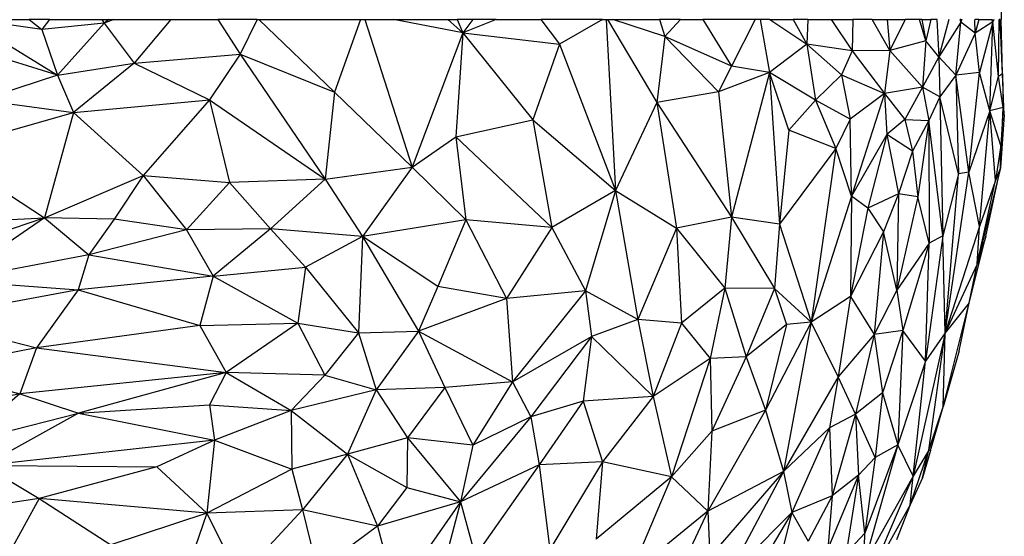
# Model space of a CAD drawing. Units: millimetres. Extents: x 3983 to 6248, y 2522 to 4297.
# Drawn here: x 5426 to 5460, y 2896 to 2914 of the extents above; entities that cross this region are included whole.
import ezdxf
from ezdxf.enums import TextEntityAlignment as Align

# ---------------------------------------------------------------- set-up
doc = ezdxf.new("R2010")
doc.units = ezdxf.units.MM
doc.layers.add('PF - Plate Loaded Kit', color=7, linetype='Continuous')
doc.styles.add('Annotative', font='arial.ttf')

# ---------------------------------------------------------------- blocks, each defined once
blk = doc.blocks.new('A$Cd6a7b26f')
at = {"color": 7, "linetype": 'Continuous', "lineweight": 25}
for p, q in [((138.5423, 147.6997), (138.35, 147.6906)), ((138.5423, 147.6997), (138.35, 147.6952)), ((138.6877, 147.7057), (138.5423, 147.6997)), ((138.5423, 147.6997), (138.6609, 147.7012)), ((138.5423, 147.6997), (138.5518, 147.6847)), ((138.6609, 147.7012), (138.5518, 147.6847)), ((138.6877, 147.7057), (138.6609, 147.7012)), ((138.6609, 147.7012), (138.6732, 147.655)), ((138.6609, 147.7012), (138.796, 147.6931)), ((138.8745, 147.6924), (138.6609, 147.7012)), ((138.6877, 147.7057), (138.8745, 147.6924)), ((138.35, 147.6958), (137.75, 147.6958)), ((138.35, 147.6906), (138.35, 147.6876)), ((138.5518, 147.6847), (138.35, 147.6876)), ((138.35, 147.6874), (138.35, 147.6876)), ((138.35, 147.6681), (138.358, 147.6648)), ((138.358, 147.6648), (138.35, 147.6621)), ((138.358, 147.6648), (138.35, 147.664)), ((138.5518, 147.6847), (138.358, 147.6648)), ((138.358, 147.6648), (138.3975, 147.6029)), ((138.358, 147.6648), (138.5377, 147.6183)), ((138.6732, 147.655), (138.358, 147.6648)), ((138.6732, 147.655), (138.5518, 147.6847)), ((138.796, 147.6931), (138.6732, 147.655)), ((138.9203, 147.6741), (138.6732, 147.655)), ((138.796, 147.6931), (138.9203, 147.6741)), ((138.8745, 147.6924), (138.796, 147.6931)), ((138.8745, 147.6924), (139.2167, 147.6091)), ((139.1186, 147.6403), (138.8745, 147.6924)), ((138.8745, 147.6924), (138.9203, 147.6741)), ((138.9203, 147.6741), (139.0826, 147.6177)), ((139.2167, 147.6091), (138.9203, 147.6741)), ((138.35, 147.6156), (138.35, 147.6621)), ((138.6732, 147.655), (138.5377, 147.6183)), ((138.6732, 147.655), (138.8908, 147.5804)), ((139.0826, 147.6177), (138.6732, 147.655)), ((139.1186, 147.6403), (139.2167, 147.6091)), ((139.3531, 147.5814), (139.1186, 147.6403)), ((138.35, 147.6156), (138.3975, 147.6029)), ((138.35, 147.6156), (138.35, 147.6025)), ((138.3975, 147.6029), (138.35, 147.6018)), ((138.3975, 147.6029), (138.3584, 147.5516)), ((138.5377, 147.6183), (138.3975, 147.6029)), ((138.3975, 147.6029), (138.5467, 147.534)), ((138.5377, 147.6183), (138.5467, 147.534)), ((138.8908, 147.5804), (138.5377, 147.6183)), ((139.0826, 147.6177), (138.8908, 147.5804)), ((139.0826, 147.6177), (139.4595, 147.4963)), ((139.2167, 147.6091), (139.0826, 147.6177)), ((139.2167, 147.6091), (139.4595, 147.4963)), ((139.3531, 147.5814), (139.2167, 147.6091)), ((138.8908, 147.5804), (138.5467, 147.534)), ((138.8908, 147.5804), (138.8961, 147.5435)), ((139.4595, 147.4963), (138.8908, 147.5804)), ((139.3531, 147.5814), (139.4595, 147.4963)), ((139.7219, 147.4887), (139.3531, 147.5814)), ((139.5232, 147.5457), (139.3531, 147.5814)), ((138.35, 147.5551), (138.3584, 147.5516)), ((138.35, 147.5517), (138.35, 147.5551)), ((138.3584, 147.5516), (138.35, 147.5517)), ((138.35, 147.5517), (138.35, 147.5497)), ((138.3584, 147.5516), (138.35, 147.5497)), ((138.3584, 147.5516), (138.4818, 147.4736)), ((138.5467, 147.534), (138.3584, 147.5516)), ((138.5467, 147.534), (138.4818, 147.4736)), ((138.5467, 147.534), (138.8961, 147.5435)), ((138.5467, 147.534), (138.6235, 147.477)), ((138.8961, 147.5435), (138.6235, 147.477)), ((138.8961, 147.5435), (139.1164, 147.488)), ((139.4595, 147.4963), (138.8961, 147.5435)), ((139.5232, 147.5457), (139.7219, 147.4887)), ((138.35, 147.5092), (138.4818, 147.4736)), ((139.4595, 147.4963), (139.1164, 147.488)), ((139.4595, 147.4963), (139.56, 147.4269)), ((139.4595, 147.4963), (139.9679, 147.3828)), ((139.8753, 147.4384), (139.4595, 147.4963)), ((139.7219, 147.4887), (139.4595, 147.4963)), ((138.35, 147.4672), (138.4818, 147.4736)), ((138.35, 147.4673), (138.35, 147.4672)), ((138.35, 147.4672), (138.35, 147.4449)), ((138.4818, 147.4736), (138.4252, 147.4281)), ((138.4818, 147.4736), (138.6235, 147.477)), ((138.4818, 147.4736), (138.5887, 147.4161)), ((138.6235, 147.477), (138.5887, 147.4161)), ((138.6235, 147.477), (139.1164, 147.488)), ((138.6235, 147.477), (138.7074, 147.4381)), ((139.1164, 147.488), (138.7074, 147.4381)), ((139.1164, 147.488), (139.1422, 147.4396)), ((139.1164, 147.488), (139.56, 147.4269)), ((139.8753, 147.4384), (139.7219, 147.4887)), ((139.8763, 147.4439), (139.7219, 147.4887)), ((138.35, 147.4449), (138.4252, 147.4281)), ((138.35, 147.4131), (138.35, 147.4449)), ((138.4252, 147.4281), (138.35, 147.4056)), ((138.35, 147.4131), (138.4252, 147.4281)), ((138.4252, 147.4281), (138.4596, 147.3005)), ((138.4252, 147.4281), (138.5887, 147.4161)), ((138.5887, 147.4161), (138.7074, 147.4381)), ((138.7038, 147.3529), (138.7074, 147.4381)), ((138.7074, 147.4381), (139.1422, 147.4396)), ((138.7074, 147.4381), (138.8158, 147.3804)), ((138.7074, 147.4381), (138.9782, 147.3989)), ((139.1422, 147.4396), (138.9782, 147.3989)), ((139.1422, 147.4396), (139.309, 147.325)), ((139.1422, 147.4396), (139.4513, 147.346)), ((139.56, 147.4269), (139.1422, 147.4396)), ((139.56, 147.4269), (139.4513, 147.346)), ((139.56, 147.4269), (139.8565, 147.328)), ((139.9679, 147.3828), (139.56, 147.4269)), ((139.8763, 147.4439), (139.8753, 147.4384)), ((139.8753, 147.4384), (139.9679, 147.3828)), ((140.069, 147.3717), (139.8753, 147.4384)), ((139.9731, 147.4156), (139.8753, 147.4384)), ((139.8763, 147.4439), (139.9731, 147.4156)), ((138.35, 147.4131), (138.35, 147.4056)), ((138.35, 147.4056), (138.35, 147.3543)), ((138.4596, 147.3005), (138.5887, 147.4161)), ((138.5887, 147.4161), (138.6117, 147.2812)), ((138.5887, 147.4161), (138.7038, 147.3529)), ((138.8158, 147.3804), (138.9782, 147.3989)), ((138.9782, 147.3989), (138.9676, 147.3309)), ((138.9782, 147.3989), (139.309, 147.325)), ((139.9731, 147.4156), (140.069, 147.3717)), ((138.35, 147.3543), (138.4596, 147.3005)), ((138.35, 147.2902), (138.35, 147.3543)), ((138.6117, 147.2812), (138.7038, 147.3529)), ((138.7038, 147.3529), (138.8158, 147.3804)), ((138.7038, 147.3529), (138.7572, 147.2891)), ((138.8158, 147.3804), (138.7572, 147.2891)), ((138.8158, 147.3804), (138.9676, 147.3309)), ((139.9679, 147.3828), (139.8565, 147.328)), ((139.9679, 147.3828), (140.2771, 147.2093)), ((140.327, 147.2287), (139.9679, 147.3828)), ((140.069, 147.3717), (139.9679, 147.3828)), ((140.069, 147.3717), (140.327, 147.2287)), ((140.069, 147.3717), (140.1927, 147.3239)), ((138.7572, 147.2891), (138.9676, 147.3309)), ((138.9676, 147.3309), (139.1015, 147.2779)), ((138.9676, 147.3309), (139.018, 147.2217)), ((138.9676, 147.3309), (139.309, 147.325)), ((139.309, 147.325), (139.1015, 147.2779)), ((139.309, 147.325), (139.4513, 147.346)), ((139.309, 147.325), (139.466, 147.2448)), ((139.4513, 147.346), (139.6724, 147.2748)), ((139.4513, 147.346), (139.466, 147.2448)), ((139.4513, 147.346), (139.8565, 147.328)), ((139.6724, 147.2748), (139.8565, 147.328)), ((139.8565, 147.328), (139.9015, 147.2482)), ((139.8565, 147.328), (140.1702, 147.2119)), ((139.8565, 147.328), (140.2771, 147.2093)), ((138.4596, 147.3005), (138.35, 147.2381)), ((138.35, 147.2902), (138.4596, 147.3005)), ((138.35, 147.2381), (138.35, 147.2902)), ((138.4596, 147.3005), (138.4606, 147.1662)), ((138.4596, 147.3005), (138.6117, 147.2812)), ((138.4606, 147.1662), (138.6117, 147.2812)), ((138.5459, 147.1286), (138.6117, 147.2812)), ((138.6117, 147.2812), (138.7572, 147.2891)), ((138.6117, 147.2812), (138.7025, 147.1595)), ((138.6117, 147.2812), (138.9752, 147.1646)), ((138.7572, 147.2891), (138.9752, 147.1646)), ((138.7572, 147.2891), (139.018, 147.2217)), ((139.018, 147.2217), (139.1015, 147.2779)), ((139.1015, 147.2779), (139.3306, 147.1614)), ((139.1015, 147.2779), (139.466, 147.2448)), ((139.466, 147.2448), (139.6724, 147.2748)), ((139.6724, 147.2748), (139.7476, 147.1782)), ((139.6724, 147.2748), (139.9015, 147.2482)), ((139.9015, 147.2482), (139.7476, 147.1782)), ((139.9015, 147.2482), (139.9642, 147.1896)), ((139.9015, 147.2482), (140.1702, 147.2119)), ((138.35, 147.2381), (138.35, 147.1695)), ((139.018, 147.2217), (138.9752, 147.1646)), ((139.018, 147.2217), (139.3306, 147.1614)), ((139.3306, 147.1614), (139.466, 147.2448)), ((139.466, 147.2448), (139.6153, 147.1166)), ((139.466, 147.2448), (139.7476, 147.1782)), ((140.1702, 147.2119), (139.9642, 147.1896)), ((140.1702, 147.2119), (140.2402, 147.1454)), ((140.2771, 147.2093), (140.1702, 147.2119)), ((139.7476, 147.1782), (139.6153, 147.1166)), ((139.7476, 147.1782), (139.9642, 147.1896)), ((139.7476, 147.1782), (139.7968, 147.0862)), ((139.7476, 147.1782), (140.0378, 147.0958)), ((139.9642, 147.1896), (140.0378, 147.0958)), ((139.9642, 147.1896), (140.2257, 147.0807)), ((139.9642, 147.1896), (140.2402, 147.1454)), ((138.35, 147.1695), (138.4606, 147.1662)), ((138.35, 147.0929), (138.35, 147.1695)), ((138.35, 147.0929), (138.4606, 147.1662)), ((138.4606, 147.1662), (138.4371, 147.006)), ((138.4606, 147.1662), (138.5459, 147.1286)), ((138.5459, 147.1286), (138.7025, 147.1595)), ((138.7025, 147.1595), (138.635, 147.0372)), ((138.9752, 147.1646), (138.7025, 147.1595)), ((138.7025, 147.1595), (138.806, 147.1088)), ((138.9752, 147.1646), (138.806, 147.1088)), ((138.9752, 147.1646), (139.4224, 147.0212)), ((138.9752, 147.1646), (139.3306, 147.1614)), ((139.3306, 147.1614), (139.4224, 147.0212)), ((139.3306, 147.1614), (139.6153, 147.1166)), ((138.4371, 147.006), (138.5459, 147.1286)), ((138.5459, 147.1286), (138.635, 147.0372)), ((138.635, 147.0372), (138.806, 147.1088)), ((138.806, 147.1088), (138.7414, 146.9423)), ((138.806, 147.1088), (139.0745, 146.9092)), ((138.806, 147.1088), (139.4224, 147.0212)), ((139.6153, 147.1166), (139.4224, 147.0212)), ((139.6153, 147.1166), (139.9516, 146.9231)), ((139.6153, 147.1166), (139.7968, 147.0862)), ((138.35, 147.0092), (138.35, 147.0929)), ((139.7968, 147.0862), (140.0378, 147.0958)), ((139.7968, 147.0862), (139.9516, 146.9231)), ((139.7968, 147.0862), (140.0969, 146.9528)), ((140.0378, 147.0958), (140.1984, 147.0111)), ((140.0378, 147.0958), (140.0969, 146.9528)), ((140.0378, 147.0958), (140.2257, 147.0807)), ((138.4371, 147.006), (138.635, 147.0372)), ((138.635, 147.0372), (138.5378, 146.8735)), ((138.635, 147.0372), (138.7414, 146.9423)), ((138.35, 147.0092), (138.4371, 147.006)), ((138.35, 147.0092), (138.35, 146.9579)), ((138.35, 146.8756), (138.4371, 147.006)), ((138.35, 146.9579), (138.4371, 147.006)), ((138.4371, 147.006), (138.5378, 146.8735)), ((139.0745, 146.9092), (139.4224, 147.0212)), ((139.4224, 147.0212), (139.3031, 146.8913)), ((139.4224, 147.0212), (139.4306, 146.9342)), ((139.4224, 147.0212), (139.7332, 146.8601)), ((139.4224, 147.0212), (139.9516, 146.9231)), ((140.0969, 146.9528), (140.1984, 147.0111)), ((138.35, 146.8756), (138.35, 146.9579)), ((138.7414, 146.9423), (138.5378, 146.8735)), ((138.7414, 146.9423), (139.0745, 146.9092)), ((139.3031, 146.8913), (139.4306, 146.9342)), ((139.4306, 146.9342), (139.5444, 146.7911)), ((139.4306, 146.9342), (139.7332, 146.8601)), ((139.9516, 146.9231), (140.0969, 146.9528)), ((140.0969, 146.9528), (140.3261, 146.7241)), ((140.0969, 146.9528), (140.42, 146.7604)), ((140.0969, 146.9528), (140.3932, 146.8791)), ((138.5378, 146.8735), (139.0745, 146.9092)), ((139.0745, 146.9092), (139.0501, 146.7388)), ((139.0745, 146.9092), (139.3031, 146.8913)), ((139.7332, 146.8601), (139.9516, 146.9231)), ((139.9516, 146.9231), (140.0914, 146.6556)), ((139.9516, 146.9231), (140.254, 146.6626)), ((139.9516, 146.9231), (140.3261, 146.7241)), ((138.35, 146.8756), (138.35, 146.8408)), ((138.35, 146.8408), (138.5378, 146.8735)), ((138.5378, 146.8735), (138.5145, 146.739)), ((138.5378, 146.8735), (139.0501, 146.7388)), ((138.5378, 146.8735), (138.606, 146.6935)), ((139.0501, 146.7388), (139.3031, 146.8913)), ((139.3031, 146.8913), (139.3011, 146.7151)), ((139.3031, 146.8913), (139.5444, 146.7911)), ((138.35, 146.8408), (138.35, 146.8228)), ((139.5444, 146.7911), (139.7332, 146.8601)), ((139.7332, 146.8601), (140.0914, 146.6556)), ((139.7332, 146.8601), (139.8078, 146.6701)), ((138.35, 146.8228), (138.5145, 146.739)), ((138.35, 146.8228), (138.35, 146.6378)), ((139.3011, 146.7151), (139.5444, 146.7911)), ((139.5444, 146.7911), (139.5506, 146.6638)), ((139.5444, 146.7911), (139.8078, 146.6701)), ((138.35, 146.6378), (138.5145, 146.739)), ((138.5145, 146.739), (138.4092, 146.5027)), ((138.5145, 146.739), (138.606, 146.6935)), ((138.606, 146.6935), (139.0501, 146.7388)), ((138.6441, 146.475), (139.0501, 146.7388)), ((139.0501, 146.7388), (139.0883, 146.544)), ((139.0501, 146.7388), (139.3011, 146.7151)), ((138.4092, 146.5027), (138.606, 146.6935)), ((138.606, 146.6935), (138.6441, 146.475)), ((139.0883, 146.544), (139.3011, 146.7151)), ((139.3011, 146.7151), (139.4258, 146.5618)), ((139.3011, 146.7151), (139.5506, 146.6638)), ((139.4258, 146.5618), (139.5506, 146.6638)), ((139.5506, 146.6638), (139.8078, 146.6701)), ((139.5506, 146.6638), (139.6851, 146.4618)), ((139.5506, 146.6638), (139.9703, 146.5264)), ((139.8078, 146.6701), (139.9703, 146.5264)), ((139.8078, 146.6701), (140.0914, 146.6556)), ((139.9703, 146.5264), (140.0914, 146.6556)), ((140.0914, 146.6556), (140.254, 146.6626)), ((140.0914, 146.6556), (140.3166, 146.3799)), ((140.0914, 146.6556), (140.5393, 146.4463)), ((138.35, 146.5584), (138.35, 146.6378)), ((138.35, 146.5584), (138.4092, 146.5027)), ((138.35, 146.5584), (138.35, 146.4837)), ((139.0883, 146.544), (139.4258, 146.5618)), ((139.4258, 146.5618), (139.4129, 146.4073)), ((139.4258, 146.5618), (139.6851, 146.4618)), ((138.6441, 146.475), (139.0883, 146.544)), ((138.9556, 146.328), (139.0883, 146.544)), ((139.0883, 146.544), (139.4129, 146.4073)), ((139.6851, 146.4618), (139.9703, 146.5264)), ((139.9703, 146.5264), (139.9167, 146.2825)), ((139.9703, 146.5264), (140.1911, 146.2603)), ((139.9703, 146.5264), (140.3166, 146.3799)), ((138.4092, 146.5027), (138.35, 146.3188)), ((138.35, 146.4837), (138.4092, 146.5027)), ((138.35, 146.3188), (138.35, 146.4837)), ((138.4092, 146.5027), (138.6441, 146.475)), ((138.35, 146.2998), (138.6441, 146.475)), ((138.6441, 146.475), (138.9556, 146.328)), ((139.4129, 146.4073), (139.6851, 146.4618)), ((139.4725, 146.243), (139.6851, 146.4618)), ((139.6851, 146.4618), (139.702, 146.2135)), ((139.6851, 146.4618), (139.9167, 146.2825)), ((138.9556, 146.328), (139.4129, 146.4073)), ((139.4129, 146.4073), (139.3112, 146.2225)), ((139.4129, 146.4073), (139.4725, 146.243)), ((138.35, 146.2956), (138.9556, 146.328)), ((138.35, 146.2998), (138.35, 146.3188)), ((138.4368, 146.1297), (138.9556, 146.328)), ((138.7048, 146.0353), (138.9556, 146.328)), ((138.9556, 146.328), (139.0866, 146.103)), ((138.9556, 146.328), (139.3112, 146.2225)), ((138.35, 146.2956), (138.35, 146.2998)), ((138.35, 146.2819), (138.35, 146.2956)), ((138.35, 146.2819), (138.4368, 146.1297)), ((138.35, 146.2819), (138.35, 146.0635)), ((139.702, 146.2135), (139.9167, 146.2825)), ((139.9167, 146.2825), (140.2274, 146.0959)), ((139.9167, 146.2825), (140.1911, 146.2603)), ((139.9167, 146.2825), (139.9275, 146.0581)), ((139.3112, 146.2225), (139.4725, 146.243)), ((139.6333, 145.9635), (139.4725, 146.243)), ((139.4725, 146.243), (139.7575, 146.0277)), ((139.4725, 146.243), (139.702, 146.2135)), ((139.0866, 146.103), (139.3112, 146.2225)), ((139.3112, 146.2225), (139.3377, 145.9419)), ((139.3112, 146.2225), (139.6333, 145.9635)), ((139.702, 146.2135), (139.9275, 146.0581)), ((139.702, 146.2135), (139.7575, 146.0277)), ((138.35, 146.0635), (138.4368, 146.1297)), ((138.3969, 145.7875), (138.4368, 146.1297)), ((138.4368, 146.1297), (138.7048, 146.0353)), ((138.7048, 146.0353), (139.0866, 146.103)), ((138.7653, 145.7623), (139.0866, 146.103)), ((139.0866, 146.103), (139.0591, 145.7976)), ((139.0866, 146.103), (139.3377, 145.9419)), ((139.9275, 146.0581), (140.2274, 146.0959)), ((138.35, 145.9058), (138.35, 146.0635)), ((138.3969, 145.7875), (138.7048, 146.0353)), ((138.7653, 145.7623), (138.7048, 146.0353)), ((139.6333, 145.9635), (139.7575, 146.0277)), ((139.7575, 146.0277), (139.9275, 146.0581)), ((139.7575, 146.0277), (140.059, 145.7787)), ((139.7575, 146.0277), (139.858, 145.8233)), ((139.9275, 146.0581), (140.2501, 145.8316)), ((139.9275, 146.0581), (140.059, 145.7787)), ((139.3377, 145.9419), (139.6333, 145.9635)), ((139.4534, 145.6308), (139.6333, 145.9635)), ((139.6333, 145.9635), (139.6536, 145.7239)), ((139.6333, 145.9635), (139.858, 145.8233)), ((139.0591, 145.7976), (139.3377, 145.9419)), ((139.3377, 145.9419), (139.2961, 145.6991)), ((139.3377, 145.9419), (139.4534, 145.6308)), ((138.35, 145.9058), (138.3969, 145.7875)), ((138.35, 145.9058), (138.35, 145.8228)), ((138.35, 145.8228), (138.3969, 145.7875)), ((138.35, 145.8228), (138.35, 145.7673)), ((139.6536, 145.7239), (139.858, 145.8233)), ((139.858, 145.8233), (139.8318, 145.5914)), ((139.858, 145.8233), (140.059, 145.7787)), ((140.059, 145.7787), (140.2501, 145.8316)), ((138.3969, 145.7875), (138.35, 145.5422)), ((138.35, 145.7344), (138.3969, 145.7875)), ((138.35, 145.7673), (138.3969, 145.7875)), ((138.3969, 145.7875), (138.8723, 145.6076)), ((138.3969, 145.7875), (138.7653, 145.7623)), ((138.7653, 145.7623), (139.0591, 145.7976)), ((138.8723, 145.6076), (139.0591, 145.7976)), ((139.0591, 145.7976), (139.1179, 145.4315)), ((139.0591, 145.7976), (139.2961, 145.6991)), ((138.35, 145.7344), (138.35, 145.7673)), ((138.8723, 145.6076), (138.7653, 145.7623)), ((139.8318, 145.5914), (140.059, 145.7787)), ((140.0082, 145.5889), (140.059, 145.7787)), ((140.059, 145.7787), (140.1453, 145.4854)), ((140.059, 145.7787), (140.3869, 145.5493)), ((140.059, 145.7787), (140.3527, 145.7022)), ((138.35, 145.5422), (138.35, 145.7344)), ((139.4534, 145.6308), (139.6536, 145.7239)), ((139.6536, 145.7239), (139.8318, 145.5914)), ((139.6536, 145.7239), (139.6616, 145.4803)), ((139.2961, 145.6991), (139.1179, 145.4315)), ((139.2961, 145.6991), (139.4534, 145.6308)), ((138.35, 145.4397), (138.8723, 145.6076)), ((138.6075, 145.3322), (138.8723, 145.6076)), ((138.9147, 145.3001), (138.8723, 145.6076)), ((138.8723, 145.6076), (139.1179, 145.4315)), ((139.1179, 145.4315), (139.4534, 145.6308)), ((139.46, 145.4183), (139.4534, 145.6308)), ((139.4534, 145.6308), (139.6616, 145.4803)), ((139.6616, 145.4803), (139.8318, 145.5914)), ((139.8318, 145.5914), (139.8892, 145.3793)), ((139.8318, 145.5914), (140.0082, 145.5889)), ((139.8892, 145.3793), (140.0082, 145.5889)), ((140.0082, 145.5889), (140.1453, 145.4854)), ((138.35, 145.4397), (138.35, 145.5422)), ((140.1453, 145.4854), (140.3869, 145.5493)), ((139.46, 145.4183), (139.6616, 145.4803)), ((139.6102, 145.2984), (139.6616, 145.4803)), ((139.6616, 145.4803), (139.8892, 145.3793)), ((139.6616, 145.4803), (139.7345, 145.1789)), ((139.8892, 145.3793), (140.1453, 145.4854)), ((140.1453, 145.4854), (140.0873, 145.2192)), ((140.1453, 145.4854), (140.3025, 145.272)), ((138.35, 145.4254), (138.35, 145.4397)), ((138.35, 145.4254), (138.6075, 145.3322)), ((138.35, 145.0648), (138.35, 145.4254)), ((138.9147, 145.3001), (139.1179, 145.4315)), ((139.1179, 145.4315), (139.091, 145.1056)), ((139.1179, 145.4315), (139.2271, 145.2304)), ((139.1179, 145.4315), (139.46, 145.4183)), ((139.2271, 145.2304), (139.46, 145.4183)), ((139.4257, 145.203), (139.46, 145.4183)), ((139.46, 145.4183), (139.6102, 145.2984)), ((139.7345, 145.1789), (139.8892, 145.3793)), ((139.8892, 145.3793), (139.9426, 145.1818)), ((139.8892, 145.3793), (140.0873, 145.2192)), ((138.35, 145.0648), (138.6075, 145.3322)), ((138.4718, 144.9988), (138.6075, 145.3322)), ((138.6075, 145.3322), (138.9147, 145.3001)), ((138.4718, 144.9988), (138.9147, 145.3001)), ((138.6337, 144.8904), (138.9147, 145.3001)), ((138.9147, 145.3001), (138.9275, 144.9601)), ((138.9147, 145.3001), (139.091, 145.1056)), ((139.4257, 145.203), (139.6102, 145.2984)), ((139.6102, 145.2984), (139.6005, 144.9483)), ((139.6102, 145.2984), (139.7345, 145.1789)), ((140.0873, 145.2192), (140.3025, 145.272)), ((139.091, 145.1056), (139.2271, 145.2304)), ((139.2593, 144.9031), (139.2271, 145.2304)), ((139.2271, 145.2304), (139.4257, 145.203)), ((139.2593, 144.9031), (139.4257, 145.203)), ((139.4339, 144.8553), (139.4257, 145.203)), ((139.4257, 145.203), (139.6005, 144.9483)), ((139.9426, 145.1818), (140.0873, 145.2192)), ((140.0873, 145.2192), (140.0992, 144.8804)), ((140.0873, 145.2192), (140.3294, 144.995)), ((139.6005, 144.9483), (139.7345, 145.1789)), ((139.7143, 144.8894), (139.7345, 145.1789)), ((139.7345, 145.1789), (139.9426, 145.1818)), ((139.7345, 145.1789), (139.8399, 144.9076)), ((139.8399, 144.9076), (139.9426, 145.1818)), ((139.9426, 145.1818), (140.0992, 144.8804)), ((138.9275, 144.9601), (139.091, 145.1056)), ((139.091, 145.1056), (139.0944, 144.8089)), ((139.091, 145.1056), (139.2593, 144.9031)), ((138.35, 145.0584), (138.35, 145.0648)), ((138.35, 145.0584), (138.4718, 144.9988)), ((138.35, 145.0584), (138.35, 144.919)), ((138.35, 144.919), (138.4718, 144.9988)), ((138.5046, 144.6229), (138.4718, 144.9988)), ((138.4718, 144.9988), (138.6337, 144.8904)), ((140.0992, 144.8804), (140.3294, 144.995)), ((138.6337, 144.8904), (138.9275, 144.9601)), ((138.9021, 144.6548), (138.9275, 144.9601)), ((138.9275, 144.9601), (139.0944, 144.8089)), ((139.4339, 144.8553), (139.6005, 144.9483)), ((139.5132, 144.2774), (139.6005, 144.9483)), ((139.6005, 144.9483), (139.7143, 144.8894)), ((139.6005, 144.9483), (139.7444, 144.4258)), ((139.6005, 144.9483), (139.6762, 144.2174)), ((138.35, 144.7533), (138.35, 144.919)), ((138.5046, 144.6229), (138.6337, 144.8904)), ((138.6784, 144.4082), (138.6337, 144.8904)), ((138.6337, 144.8904), (138.9021, 144.6548)), ((139.0944, 144.8089), (139.2593, 144.9031)), ((139.1837, 144.4623), (139.2593, 144.9031)), ((139.2593, 144.9031), (139.3074, 144.4247)), ((139.2593, 144.9031), (139.4339, 144.8553)), ((139.7143, 144.8894), (139.8399, 144.9076)), ((139.7444, 144.4258), (139.7143, 144.8894)), ((139.7444, 144.4258), (139.8399, 144.9076)), ((139.8399, 144.9076), (140.0992, 144.8804)), ((139.8399, 144.9076), (139.9347, 144.7027)), ((139.8399, 144.9076), (139.93, 144.0898)), ((139.9347, 144.7027), (140.0992, 144.8804)), ((140.0992, 144.8804), (140.0465, 144.2867)), ((140.0992, 144.8804), (140.2676, 144.8223)), ((140.0992, 144.8804), (140.2114, 144.5408)), ((139.3074, 144.4247), (139.4339, 144.8553)), ((139.4339, 144.8553), (139.5132, 144.2774)), ((138.9021, 144.6548), (139.0944, 144.8089)), ((139.0944, 144.8089), (139.0569, 144.5515)), ((139.0944, 144.8089), (139.1837, 144.4623)), ((138.35, 144.7533), (138.5046, 144.6229)), ((138.35, 144.5506), (138.35, 144.7533)), ((139.93, 144.0898), (139.9347, 144.7027)), ((139.9347, 144.7027), (140.0465, 144.2867)), ((138.6784, 144.4082), (138.9021, 144.6548)), ((139.0527, 144.3054), (138.9021, 144.6548)), ((138.9021, 144.6548), (139.0569, 144.5515)), ((138.3625, 144.517), (138.5046, 144.6229)), ((138.5462, 144.3511), (138.5046, 144.6229)), ((138.5046, 144.6229), (138.6784, 144.4082)), ((138.35, 144.5506), (138.3625, 144.517)), ((138.35, 144.5334), (138.35, 144.5506)), ((138.35, 144.5334), (138.3625, 144.517)), ((138.35, 144.5084), (138.35, 144.5334)), ((139.0569, 144.5515), (139.0527, 144.3054)), ((139.0569, 144.5515), (139.1837, 144.4623)), ((140.0465, 144.2867), (140.2114, 144.5408)), ((138.35, 144.5084), (138.3625, 144.517)), ((138.35, 144.3229), (138.35, 144.5084)), ((138.3625, 144.517), (138.3848, 144.2963)), ((138.3625, 144.517), (138.5462, 144.3511)), ((139.0527, 144.3054), (139.1837, 144.4623)), ((139.1837, 144.4623), (139.2741, 143.9807)), ((139.1837, 144.4623), (139.3074, 144.4247)), ((139.2741, 143.9807), (139.3074, 144.4247)), ((139.3074, 144.4247), (139.5132, 144.2774)), ((139.3074, 144.4247), (139.4093, 143.8756)), ((139.6762, 144.2174), (139.7444, 144.4258)), ((139.7444, 144.4258), (139.93, 144.0898)), ((139.849, 144.018), (139.7444, 144.4258)), ((138.5462, 144.3511), (138.6784, 144.4082)), ((138.6349, 144.0833), (138.6784, 144.4082)), ((138.8125, 143.9371), (138.6784, 144.4082)), ((138.6784, 144.4082), (139.0527, 144.3054)), ((138.35, 144.0302), (138.5462, 144.3511)), ((138.3848, 144.2963), (138.5462, 144.3511)), ((138.5462, 144.3511), (138.4031, 143.8909)), ((138.5462, 144.3511), (138.6349, 144.0833)), ((138.35, 144.3229), (138.3848, 144.2963)), ((138.35, 144.3229), (138.35, 144.251)), ((138.3848, 144.2963), (138.35, 144.0517)), ((138.35, 144.251), (138.3848, 144.2963)), ((138.8125, 143.9371), (139.0527, 144.3054)), ((139.0806, 143.7351), (139.0527, 144.3054)), ((139.0527, 144.3054), (139.2741, 143.9807)), ((139.0527, 144.3054), (139.1738, 143.946)), ((139.93, 144.0898), (140.0465, 144.2867)), ((140.0465, 144.2867), (140.086, 144.0247)), ((140.0465, 144.2867), (140.2409, 144.1805)), ((138.35, 144.0517), (138.35, 144.251)), ((139.4093, 143.8756), (139.5132, 144.2774)), ((139.5132, 144.2774), (139.6762, 144.2174)), ((139.5132, 144.2774), (139.5875, 143.897)), ((139.5875, 143.897), (139.6762, 144.2174)), ((139.6762, 144.2174), (139.849, 144.018)), ((139.6762, 144.2174), (139.7562, 143.8262))]:
    blk.add_line(p, q, dxfattribs=at)
blk = doc.blocks.new('A$C32bce440')
at = {"layer": 'PF - Plate Loaded Kit', "xscale": 10, "yscale": 10, "zscale": 10, "rotation": 270}
blk.add_blockref('A$Cd6a7b26f', (0.042, 1807.256), dxfattribs=at)
at = {"layer": 'PF - Plate Loaded Kit', "style": 'Annotative'}
blk.add_attdef('873H', text='', height=100, dxfattribs=at).set_placement((1151.35, 83.328), align=Align.MIDDLE_CENTER)

msp = doc.modelspace()

# ---------------------------------------------------------------- block references
at = {"layer": 'PF - Plate Loaded Kit'}
msp.add_blockref('A$C32bce440', (3983.332, 2490.09), dxfattribs=at)

doc.saveas('drawing.dxf')
